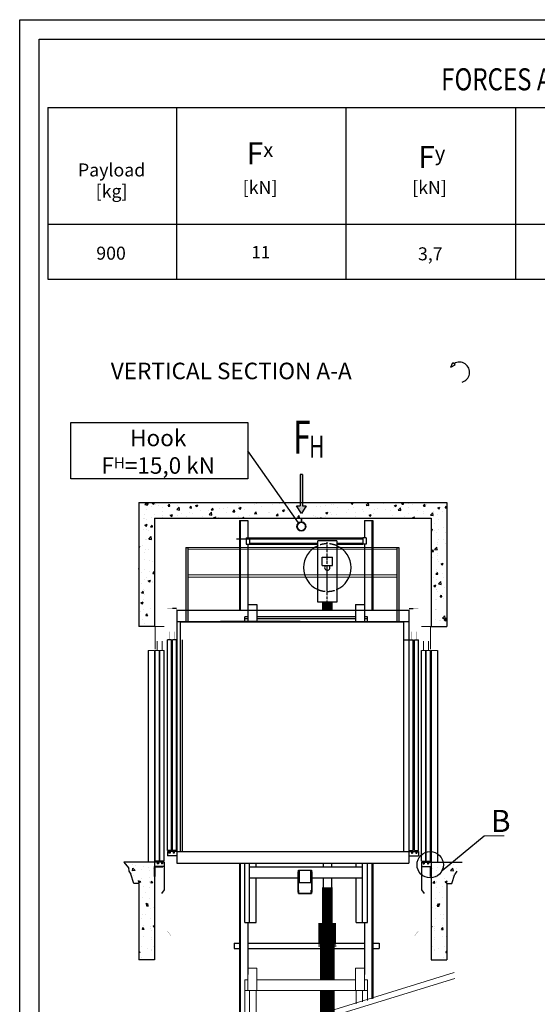
# Model space of a CAD drawing. Units: inches. Extents: x 6710 to 38656, y 27739 to 74186.
# Drawn here: x 6710 to 20785, y 47406 to 74186 of the extents above; entities that cross this region are included whole.
import ezdxf

# ---------------------------------------------------------------- set-up
doc = ezdxf.new("R2010")
doc.units = ezdxf.units.IN
doc.header["$MEASUREMENT"] = 0
for name, pattern in [('ACAD_ISO02W100', [15, 12, -3]), ('ACAD_ISO10W100', [18.5, 12, -3, 0.5, -3]), ('Amconstr', [9999, 9999, 0]), ('CONTINUA', [0])]:
    doc.linetypes.add(name, pattern=pattern)
for name, color, linetype in [('ACCESSORI', 1, 'Continuous'), ('ARCATA', 2, 'Continuous'), ('ARCATINA', 7, 'Continuous'), ('ASSI', 1, 'ACAD_ISO10W100'), ('BOTTONIERE', 4, 'Continuous'), ('CAMPITURE', 1, 'Continuous'), ('CARTIGLIO', 7, 'CONTINUA'), ('KRESKOWANIE', 3, 'Continuous'), ('PORTE', 2, 'Continuous'), ('TESTO', 2, 'Continuous'), ('TRATTEGGIO', 6, 'ACAD_ISO02W100')]:
    doc.layers.add(name, color=color, linetype=linetype)
for name, color, linetype, lineweight in [('AM_CL', 1, 'Amconstr', 15), ('QUOTE', 1, 'Continuous', 15), ('Wymiarowanie', 1, 'Continuous', 15)]:
    doc.layers.add(name, color=color, linetype=linetype, lineweight=lineweight)
doc.styles.add('ITALICC', font='italicc', dxfattribs={"height": 6})
doc.styles.add('QUOTE', font='romans.shx', dxfattribs={"width": 0.8})
doc.styles.add('ROMAND', font='romand.shx', dxfattribs={"width": 0.7, "height": 50})
doc.styles.add('ROMANS', font='romans.shx', dxfattribs={"width": 0.8})
doc.styles.add('TEST', font='swissko.ttf')

# ---------------------------------------------------------------- blocks, each defined once
blk = doc.blocks.new('fbvfbb')
at = {"color": 3}
for p, q in [((2361.8, 28731.2), (2319.3, 28731.2)), ((2361.8, 28624.3), (2361.8, 28731.2)), ((2364.2, 28731.1), (2389.2, 28731.1)), ((2328.7, 28618.6), (2328.7, 28662.5)), ((2352.7, 28618.6), (2352.7, 28662.5)), ((2319.2, 28618.6), (2339.2, 28618.6)), ((2341.7, 28618.6), (2361.7, 28618.6)), ((2364.2, 28618.6), (2394.2, 28618.6))]:
    blk.add_line(p, q, dxfattribs=at)
at = {"layer": 'PORTE'}
for p, q in [((2319.2, 27623.6), (2319.2, 28618.6)), ((2339.2, 27623.6), (2339.2, 28618.6)), ((2341.7, 27623.6), (2341.7, 28618.6)), ((2361.7, 27623.6), (2361.7, 28618.6)), ((2364.2, 28618.6), (2364.2, 27618.6)), ((2394.2, 28618.6), (2394.2, 27618.6)), ((2319.2, 27623.6), (2339.2, 27623.6)), ((2319.2, 27618.6), (2319.2, 27488.6)), ((2319.2, 27618.6), (2326.7, 27618.6)), ((2319.2, 27618.6), (2319.2, 27598.6)), ((2326.7, 27618.6), (2326.7, 27611.1)), ((2329, 27613.3), (2329, 27623.6)), ((2331.7, 27618.6), (2346.7, 27618.6)), ((2331.7, 27618.6), (2331.7, 27611.1)), ((2341.7, 27623.6), (2361.7, 27623.6)), ((2346.7, 27618.6), (2346.7, 27611.1)), ((2349.2, 27613.8), (2349.2, 27623.6)), ((2351.7, 27618.6), (2394.2, 27618.6)), ((2351.7, 27618.6), (2351.7, 27611.1)), ((2364.2, 27618.6), (2364.2, 27598.6)), ((2319.2, 27598.6), (2364.2, 27598.6)), ((2326.2, 27595.9), (2326.2, 27598.6)), ((2361.7, 27595.9), (2326.2, 27595.9)), ((2326.7, 27611.1), (2331.7, 27611.1)), ((2336.2, 27598.6), (2364.2, 27598.6)), ((2346.7, 27611.1), (2351.7, 27611.1)), ((2361.7, 27551.1), (2361.7, 27595.9)), ((2364.2, 27551.1), (2364.2, 27598.6)), ((2364.2, 27551.1), (2361.7, 27551.1)), ((2319.2, 27488.6), (2331.6, 27470.7))]:
    blk.add_line(p, q, dxfattribs=at)
blk = doc.blocks.new('sila_mala')
h = blk.add_hatch(color=256)
h.set_gradient(color1=(255, 255, 255), rotation=152, centered=1, one_color=1, tint=1)
h.paths.add_polyline_path([(17335.7, 15412.4), (17335.7, 15698.1), (17313.3, 15698.1), (17313.3, 15412.4), (17281.3, 15412.4), (17324.5, 15343.3), (17367.7, 15412.4)])
for p, q in [((17335.7, 15698.1), (17313.3, 15698.1)), ((17313.3, 15698.1), (17313.3, 15412.4)), ((17335.7, 15698.1), (17335.7, 15412.4)), ((17281.3, 15412.4), (17313.3, 15412.4)), ((17324.5, 15343.3), (17281.3, 15412.4)), ((17367.7, 15412.4), (17324.5, 15343.3)), ((17335.7, 15412.4), (17367.7, 15412.4))]:
    blk.add_line(p, q)
blk = doc.blocks.new('hak_mont')
at = {"layer": 'QUOTE'}
for p, q in [((-4, 0), (-4, -44)), ((-4, 0), (4, 0)), ((4, 0), (4, -44))]:
    blk.add_line(p, q, dxfattribs=at)
blk.add_circle((0, -100), 48.1, dxfattribs=at)
blk.add_arc((0, -100), 56.7, 94.0446, 85.9554, dxfattribs=at)
blk = doc.blocks.new('koło 450 r8700')
at = {"layer": 'ARCATINA'}
for p, q in [((-382.9, 303.5), (-382.9, 273.5)), ((-382.9, 303.5), (-367.2, 303.5)), ((-367.2, 303.5), (-367.2, 273.5)), ((-367.2, 303.5), (-322.3, 303.5)), ((-367.2, 298.3), (-322.3, 298.3)), ((-322.3, 303.5), (167.3, 303.5)), ((-322.3, 298.3), (167.3, 298.3)), ((-221.6, 303.5), (-183.9, 303.5)), ((-221.6, 298.3), (-183.9, 298.3)), ((-45, 0), (-45, 288.2)), ((45, 288.2), (-45, 288.2)), ((45, 288.2), (45, 0)), ((167.3, 303.5), (167.3, 273.5)), ((182.9, 303.5), (167.3, 303.5)), ((182.9, 303.5), (182.9, 273.5)), ((-382.9, 273.5), (-367.2, 273.5)), ((-367.2, 277.5), (-183.9, 277.5)), ((-367.2, 273.5), (-183.9, 273.5)), ((-322.3, 277.5), (-45, 277.5)), ((-322.3, 273.5), (-45, 273.5)), ((45, 277.5), (167.3, 277.5)), ((45, 273.5), (167.3, 273.5)), ((182.9, 273.5), (167.3, 273.5)), ((-25, 212.5), (25, 212.5)), ((-25, 172.5), (-25, 212.5)), ((25, 172.5), (25, 212.5)), ((-25, 172.5), (25, 172.5)), ((45, 0), (-45, 0))]:
    blk.add_line(p, q, dxfattribs=at)
for radius, start, end in [(112.5, 113.5782, 246.4218), (112.5, 293.5782, 66.4218), (12.6, 127.6198, 52.3802)]:
    blk.add_arc((0, 162.5), radius, start, end, dxfattribs=at)
at = {"layer": 'ARCATINA', "linetype": 'ACAD_ISO02W100', "ltscale": 3}
for start, end in [(66.4218, 113.5782), (246.4218, 293.5782)]:
    blk.add_arc((0, 162.5), 112.5, start, end, dxfattribs=at)
at = {"layer": 'ASSI'}
blk.add_line((0, -4.8), (0, 282.2), dxfattribs=at)

msp = doc.modelspace()

# ---------------------------------------------------------------- hatches: boundary and pattern name
at = {"layer": 'ACCESSORI'}
h = msp.add_hatch(dxfattribs=at)
h.set_pattern_fill('CONCRETE2', color=256, scale=1025, style=0)
h.paths.add_polyline_path([(18329.175, 61058.866), (9948.375, 61058.866), (9948.375, 57679.946), (10380.375, 57679.946), (10380.375, 60626.866), (17897.175, 60626.866), (17897.175, 57679.946), (18041.175, 57679.946), (18329.175, 57679.946)])
at = {"layer": 'CAMPITURE'}
h = msp.add_hatch(dxfattribs=at)
h.set_pattern_fill('CONCRETE2', color=256, scale=1050, angle=180, style=0)
h.set_pattern_definition([(130, (49557.4, 6273.1), (-602.4986, -52.7118), [63, -693]), (185, (49557.4, 6273.1), (116.551, 631.8414), [50.4, -554.4]), (79.5486, (49507.2, 6268.7), (-485.948, 579.129), [53.542, -588.9594]), (133.8158, (49557.4, 6441.1), (-896.4825, -139.036), [94.5, -1039.5]), (83.3644, (49482.7, 6429.5), (-785.117, 818.259), [80.313, -883.439]), (188.8158, (49557.4, 6441.1), (-785.116, 818.26), [75.6, -831.6]), (159, (49473.4, 6399.1), (-501.402, -338.2), [63, -693]), (214, (49473.4, 6399.1), (-204.385, 609.126), [50.4, -554.4]), (108.5486, (49431.6, 6370.9), (-705.787, 270.9256), [53.542, -588.9594]), (142.5, (49557.4, 6273.08), (-10.2143, 279.6308), [0, -547.68, 0, -562.8, 0, -556.5]), (172.5, (49557.4, 6273.08), (-220.9784, 331.3058), [0, -320.88, 0, -535.08, 0, -212.1]), (212.5, (49744.72, 6273.08), (-448.41085, -18.9461), [0, -210, 0, -655.2, 0, -869.4]), (222.5, (49828.72, 6273.1), (-489.8764, 84.0882), [0, -273, 0, -435.12, 0, -617.4])])
h.paths.add_polyline_path([(9537.697, 51271.946), (10380.375, 51271.946), (10380.375, 48618.589), (9948.375, 48618.589), (9948.375, 50695.946), (9814.703, 50695.946), (9732.465, 50943.302), (9682.408, 51025.505), (9664.53, 51118.43)])
h = msp.add_hatch(dxfattribs=at)
h.set_pattern_fill('CONCRETE2', color=256, scale=1050, style=0)
h.set_pattern_definition([(50, (-21279.85, 6273.1), (602.4986, -52.7118), [63, -693]), (355, (-21279.85, 6273.1), (-116.551, 631.8414), [50.4, -554.4]), (100.4514, (-21229.64, 6268.7), (485.948, 579.129), [53.542, -588.9594]), (46.1842, (-21279.85, 6441.1), (896.4825, -139.036), [94.5, -1039.5]), (96.6356, (-21205.1, 6429.5), (785.117, 818.259), [80.313, -883.439]), (351.1842, (-21279.85, 6441.1), (785.116, 818.26), [75.6, -831.6]), (21, (-21195.85, 6399.1), (501.402, -338.2), [63, -693]), (326, (-21195.85, 6399.1), (204.385, 609.126), [50.4, -554.4]), (71.4514, (-21154.07, 6370.9), (705.787, 270.9256), [53.542, -588.9594]), (37.5, (-21279.85, 6273.08), (10.2143, 279.6308), [0, -547.68, 0, -562.8, 0, -556.5]), (7.5, (-21279.85, 6273.08), (220.9784, 331.3058), [0, -320.88, 0, -535.08, 0, -212.1]), (327.5, (-21467.17, 6273.08), (448.41085, -18.9461), [0, -210, 0, -655.2, 0, -869.4]), (317.5, (-21551.17, 6273.1), (489.8764, 84.0882), [0, -273, 0, -435.12, 0, -617.4])])
h.paths.add_polyline_path([(18739.854, 51271.946), (17897.175, 51271.946), (17897.175, 48618.589), (18329.175, 48618.589), (18329.175, 50695.946), (18462.848, 50695.946), (18545.086, 50943.302), (18595.143, 51025.505), (18613.021, 51118.43)])

# ---------------------------------------------------------------- linework, layer by layer
for p, q in [((7472.885, 71797.468), (34015.552, 71797.468)), ((7472.885, 71797.468), (34015.552, 71797.468)), ((7472.885, 71797.468), (34015.552, 71797.468)), ((7472.885, 71797.468), (34015.552, 71797.468)), ((7472.885, 71797.468), (34015.552, 71797.468)), ((7472.885, 71797.468), (34015.552, 71797.468)), ((7472.885, 71797.468), (7472.885, 67132.148)), ((7822.885, 71797.468), (37759.309, 71797.468)), ((10971.874, 71797.468), (10971.874, 67132.148)), ((10971.874, 71797.468), (10971.874, 67132.148)), ((10971.874, 71797.468), (10971.874, 67132.148)), ((10971.874, 71797.468), (10971.874, 67132.148)), ((15580.61, 71797.468), (15580.61, 67132.148)), ((15580.61, 71797.468), (15580.61, 67132.148)), ((15580.61, 71797.468), (15580.61, 67132.148)), ((15580.61, 71797.468), (15580.61, 67132.148)), ((20189.346, 71797.468), (20189.346, 67132.148)), ((20189.346, 71797.468), (20189.346, 67132.148)), ((20189.346, 71797.468), (20189.346, 67132.148)), ((20189.346, 71797.468), (20189.346, 67132.148)), ((7472.885, 68624.421), (34015.552, 68624.421)), ((7822.885, 68624.421), (37759.309, 68624.421)), ((7472.885, 67132.148), (34015.552, 67132.148)), ((7472.885, 67132.148), (34015.552, 67132.148)), ((7472.885, 67132.148), (34015.552, 67132.148)), ((7472.885, 67132.148), (34015.552, 67132.148)), ((7472.885, 67132.148), (34015.552, 67132.148)), ((7472.885, 67132.148), (34015.552, 67132.148)), ((7822.885, 67132.148), (37759.309, 67132.148)), ((18433.233, 64739.755), (18484.861, 64865.738)), ((18555.154, 64803.134), (18484.861, 64865.738)), ((18433.233, 64739.755), (18555.154, 64803.134)), ((9948.375, 61058.866), (18329.175, 61058.866)), ((9948.375, 61058.866), (9948.375, 57679.946)), ((18329.175, 61058.866), (18329.175, 57679.946)), ((10380.375, 60626.866), (17897.175, 60626.866)), ((10380.375, 60626.866), (10380.375, 57679.946)), ((12684.376, 60569.266), (12914.776, 60569.266)), ((12684.376, 60569.266), (12684.376, 58126.346)), ((12707.416, 60569.266), (12707.416, 58126.346)), ((12914.776, 60569.266), (12914.776, 60096.266)), ((16082.775, 60569.266), (16313.176, 60569.266)), ((16082.775, 60569.266), (16082.775, 60096.266)), ((16290.136, 60569.266), (16290.136, 58126.346)), ((16313.176, 60569.266), (16313.176, 58126.346)), ((17897.175, 60626.866), (17897.175, 57679.946)), ((12914.355, 59923.466), (12914.776, 58284.746)), ((16083.2, 59923.466), (16082.775, 58284.746)), ((10973.655, 58172.471), (10864.215, 58172.471)), ((10985.175, 58126.346), (10985.175, 51243.146)), ((10985.175, 58126.346), (10985.175, 51243.146)), ((10985.175, 58126.346), (12607.694, 58126.346)), ((12607.694, 58126.346), (17292.375, 58126.346)), ((17292.375, 58126.346), (17292.375, 51243.146)), ((17303.895, 58172.471), (17413.335, 58172.471)), ((10380.375, 57679.946), (9948.375, 57679.946)), ((10985.175, 57815.306), (11954.311, 57815.306)), ((11071.575, 57809.546), (11954.311, 57809.546)), ((11071.575, 57809.546), (11071.575, 51559.946)), ((11954.311, 57815.306), (17292.375, 57815.306)), ((11954.311, 57809.546), (17148.375, 57809.546)), ((17148.375, 57809.546), (17148.375, 57319.946)), ((17897.175, 57679.946), (18041.175, 57679.946)), ((18041.175, 57679.946), (18329.175, 57679.946)), ((10835.415, 57319.945), (10725.975, 57319.945)), ((10725.975, 51588.745), (10725.975, 57319.945)), ((10835.415, 51588.745), (10835.415, 57319.945)), ((10973.655, 57319.945), (10864.215, 57319.945)), ((10864.215, 51588.745), (10864.215, 57319.945)), ((10973.655, 51588.745), (10973.655, 57319.945)), ((11129.175, 57319.946), (11129.175, 51559.946)), ((17148.375, 57319.946), (17292.375, 57319.946)), ((17148.375, 57319.946), (17148.375, 51559.946)), ((17303.895, 57319.945), (17413.335, 57319.945)), ((17303.895, 51588.745), (17303.895, 57319.945)), ((17413.335, 51588.745), (17413.335, 57319.945)), ((17442.135, 57319.945), (17551.575, 57319.945)), ((17442.135, 51588.745), (17442.135, 57319.945)), ((17551.575, 51588.745), (17551.575, 57319.945)), ((10835.415, 51588.745), (10725.975, 51588.745)), ((10725.975, 51559.945), (10725.975, 51444.745)), ((10769.175, 51559.945), (10725.975, 51559.945)), ((10985.175, 51444.745), (10725.975, 51444.745)), ((10769.175, 51559.945), (10769.175, 51516.745)), ((10797.975, 51516.745), (10769.175, 51516.745)), ((10884.375, 51559.945), (10797.975, 51559.945)), ((10797.975, 51559.945), (10797.975, 51516.745)), ((10973.655, 51588.745), (10864.215, 51588.745)), ((10884.375, 51559.945), (10884.375, 51516.745)), ((10913.175, 51516.745), (10884.375, 51516.745)), ((10913.175, 51559.945), (10913.175, 51516.745)), ((10985.175, 51559.945), (10913.175, 51559.945)), ((10985.175, 51559.946), (17292.375, 51559.946)), ((17292.375, 51559.945), (17364.375, 51559.945)), ((17292.375, 51444.745), (17551.575, 51444.745)), ((17303.895, 51588.745), (17413.335, 51588.745)), ((17364.375, 51559.945), (17364.375, 51516.745)), ((17364.375, 51516.745), (17393.175, 51516.745)), ((17393.175, 51559.945), (17479.575, 51559.945)), ((17393.175, 51559.945), (17393.175, 51516.745)), ((17442.135, 51588.745), (17551.575, 51588.745)), ((17479.575, 51559.945), (17479.575, 51516.745)), ((17479.575, 51516.745), (17508.375, 51516.745)), ((17508.375, 51559.945), (17508.375, 51516.745)), ((17508.375, 51559.945), (17551.575, 51559.945)), ((17551.575, 51559.945), (17551.575, 51444.745)), ((9537.697, 51271.946), (9664.53, 51118.43)), ((10380.375, 51271.946), (9537.697, 51271.946)), ((10380.375, 51271.946), (10380.375, 48618.589)), ((10985.175, 51243.146), (17292.375, 51243.146)), ((12684.376, 51243.146), (12684.376, 46401.086)), ((12707.416, 51243.146), (12707.416, 46408.448)), ((14959.576, 51243.146), (14959.576, 51143.786)), ((15189.976, 51243.146), (15189.976, 51143.786)), ((16290.136, 51243.146), (16290.136, 47553.162)), ((16313.176, 51243.146), (16313.176, 47560.524)), ((17897.175, 51271.946), (18739.854, 51271.946)), ((17897.175, 51271.946), (17897.175, 48618.589)), ((9664.53, 51118.43), (9682.408, 51025.505)), ((9682.408, 51025.505), (9732.465, 50943.302)), ((9814.703, 50695.946), (9732.465, 50943.302)), ((18462.848, 50695.946), (18545.086, 50943.302)), ((18595.143, 51025.505), (18545.086, 50943.302)), ((9948.375, 50695.946), (9814.703, 50695.946)), ((9948.375, 50695.946), (9948.375, 48618.589)), ((14959.576, 50850.026), (14959.576, 50588.933)), ((15189.976, 50850.026), (15189.976, 50592.266)), ((18329.175, 50695.946), (18329.175, 48618.589)), ((18329.175, 50695.946), (18462.848, 50695.946)), ((12914.776, 49630.346), (12914.776, 48216.467)), ((16082.775, 49630.346), (16082.775, 48216.467)), ((12540.376, 49067.196), (12684.376, 49067.196)), ((12540.376, 49067.196), (12540.376, 48923.196)), ((12914.776, 49067.196), (16082.775, 49067.196)), ((16313.176, 49067.196), (16485.976, 49067.196)), ((16485.976, 49067.196), (16485.976, 48923.196)), ((12540.376, 48923.196), (12684.376, 48923.196)), ((12914.776, 48923.196), (16082.775, 48923.196)), ((16313.176, 48923.196), (16485.976, 48923.196)), ((10380.375, 48618.589), (9948.375, 48618.589)), ((17897.175, 48618.589), (18329.175, 48618.589))]:
    msp.add_line(p, q)
for points, const_width in [([(15074.776, 58348.106), (15074.776, 58115.056)], 288), ([(10973.655, 57319.945), (10973.655, 58171.126), (10728.369, 58171.126)], 8.64), ([(17303.895, 57319.945), (17303.895, 58171.126), (17549.182, 58171.126)], 8.64), ([(10780.695, 57319.945), (10780.695, 57543.47)], 8.64), ([(10918.935, 57319.945), (10918.935, 57543.47)], 8.64), ([(17358.615, 57319.945), (17358.615, 57543.47)], 8.64), ([(17496.855, 57319.945), (17496.855, 57543.47)], 8.64), ([(10725.975, 51444.745), (10725.975, 49399.945), (10822.96, 49275.818)], 5.76), ([(10783.543, 51529.854), (10783.543, 51588.745)], 23.04), ([(10898.775, 51529.649), (10898.775, 51588.745)], 23.04), ([(17378.775, 51529.649), (17378.775, 51588.745)], 23.04), ([(17551.575, 51444.745), (17551.575, 49399.945), (17454.591, 49275.818)], 5.76), ([(17494.008, 51529.854), (17494.008, 51588.745)], 23.04), ([(15074.778, 50592.266), (15074.778, 49621.64)], 288), ([(15074.778, 49621.64), (15074.778, 49031.24)], 480.96), ([(15074.778, 49031.24), (15074.776, 48072.467)], 403.2), ([(14831.857, 48988.868), (15317.199, 48988.868)], 34.56), ([(15074.776, 47784.467), (15074.776, 47164.843)], 403.2)]:
    msp.add_lwpolyline(points, dxfattribs=dict(const_width=const_width))
msp.add_arc((18668.728, 64595.324), 276.258, 284.9580171, 121.553831)
at = {"layer": 'ACCESSORI'}
for p, q in [((11224.092, 59831.306), (11224.092, 57815.306)), ((11281.692, 59825.546), (11224.092, 59825.546)), ((11281.692, 59831.306), (11281.692, 57815.306)), ((16966.54, 59831.306), (16966.54, 57815.306)), ((17024.14, 59825.546), (16966.54, 59825.546)), ((17024.14, 59831.306), (17024.14, 57815.306))]:
    msp.add_line(p, q, dxfattribs=at)
at = {"layer": 'AM_CL'}
for p, q in [((11224.092, 59831.306), (17024.14, 59831.306)), ((11281.692, 59789.725), (16966.54, 59789.725)), ((11281.692, 59089.12), (16966.54, 59089.12)), ((11281.692, 59027.385), (16966.54, 59027.385))]:
    msp.add_line(p, q, dxfattribs=at)
at = {"layer": 'ARCATA'}
for p, q in [((12914.776, 58284.746), (12914.776, 58126.346)), ((12914.776, 58284.746), (13159.576, 58284.746)), ((13159.576, 58284.746), (13159.576, 58126.346)), ((15837.975, 58284.746), (15837.975, 58126.346)), ((15837.975, 58284.746), (16082.775, 58284.746)), ((16082.775, 58284.746), (16082.775, 58126.346)), ((12831.265, 49630.346), (12831.265, 51243.146)), ((12963.745, 51243.146), (13136.545, 51243.146)), ((12963.745, 49630.346), (12963.745, 51243.146)), ((13136.545, 51143.786), (13136.545, 51243.146)), ((15861.025, 51143.786), (15861.025, 51243.146)), ((15861.025, 51243.146), (16033.825, 51243.146)), ((16033.825, 49630.346), (16033.825, 51243.146)), ((16166.305, 49630.346), (16166.305, 51243.146)), ((12963.745, 51143.786), (16033.825, 51143.786)), ((14288.928, 51013.032), (14280.288, 51013.032)), ((14280.288, 50453.462), (14280.288, 51013.032)), ((14288.928, 51059.112), (14641.379, 51059.112)), ((14288.928, 50423.222), (14288.928, 51059.112)), ((14624.099, 51041.832), (14306.208, 51041.832)), ((14306.208, 51041.832), (14306.208, 50723.447)), ((14624.099, 50723.447), (14624.099, 51041.832)), ((14641.379, 51059.112), (14641.379, 50423.222)), ((14650.019, 51013.032), (14641.379, 51013.032)), ((14650.019, 51013.032), (14650.019, 50453.462)), ((12963.745, 50850.026), (14280.288, 50850.026)), ((13136.545, 50664.266), (13136.545, 50850.026)), ((13136.545, 49630.346), (13136.545, 50664.266)), ((14641.379, 50706.167), (14288.928, 50706.167)), ((14306.208, 50723.447), (14624.099, 50723.447)), ((14650.019, 50850.026), (16033.825, 50850.026)), ((15861.025, 50664.266), (15861.025, 50850.026)), ((15861.025, 49630.346), (15861.025, 50664.266)), ((14280.288, 50453.462), (14288.928, 50453.462)), ((14288.928, 50509.622), (14297.568, 50509.622)), ((14288.928, 50423.222), (14641.379, 50423.222)), ((14297.568, 50431.862), (14297.568, 50509.622)), ((14297.568, 50431.862), (14632.739, 50431.862)), ((14632.739, 50431.862), (14632.739, 50509.622)), ((14632.739, 50509.622), (14641.379, 50509.622)), ((14641.379, 50453.462), (14650.019, 50453.462)), ((12831.265, 49630.346), (13136.545, 49630.346)), ((15861.025, 49630.346), (16166.305, 49630.346))]:
    msp.add_line(p, q, dxfattribs=at)
at = {"layer": 'ASSI'}
for p, q in [((14335.694, 60061.606), (12607.694, 60061.606)), ((15074.775, 58649.066), (15074.775, 59276.906)), ((12893.478, 57815.306), (12173.478, 57815.306)), ((14335.694, 57815.306), (12607.694, 57815.306))]:
    msp.add_line(p, q, dxfattribs=at)
at = {"layer": 'CAMPITURE'}
msp.add_line((18194.279, 51045.207), (19343.518, 51987.62), dxfattribs=at)
msp.add_lwpolyline([(12909.658, 61693.868), (8097.87, 61693.868), (8097.87, 63229.632), (12909.658, 63229.632)], close=True, dxfattribs=at)
msp.add_circle((17872.527, 51201.507), 357.707, dxfattribs=at)
at = {"layer": 'CARTIGLIO'}
for p, q in [((6710.266, 74186.387), (38655.635, 74186.387)), ((6710.266, 27739.151), (6710.266, 74186.387)), ((7243.578, 73653.075), (38122.324, 73653.075)), ((7243.578, 29383.528), (7243.578, 73653.075))]:
    msp.add_line(p, q, dxfattribs=at)
at = {"layer": 'KRESKOWANIE', "color": 7}
msp.add_line((14295.434, 60505.097), (12909.658, 62461.75), dxfattribs=at)
at = {"layer": 'QUOTE', "ltscale": 300}
msp.add_line((19887.89, 51987.62), (19343.518, 51987.62), dxfattribs=at)
at = {"layer": 'QUOTE'}
for p, q in [((9375.33, 45443.415), (18522.71, 48269.292)), ((10450.524, 45622.84), (18542.439, 48111.486))]:
    msp.add_line(p, q, dxfattribs=at)
at = {"layer": 'QUOTE', "ltscale": 3}
for p, q in [((12914.776, 48389.267), (13159.576, 48389.267)), ((12914.776, 48389.267), (12914.776, 47784.467)), ((13159.576, 48389.267), (13159.576, 47784.467)), ((15837.975, 48389.267), (15837.975, 47784.467)), ((15837.975, 48389.267), (16082.775, 48389.267)), ((16082.775, 48389.267), (16082.775, 47784.467)), ((12831.265, 48072.467), (12914.776, 48072.467)), ((12831.265, 46448.019), (12831.265, 48072.467)), ((13159.576, 48072.467), (15837.975, 48072.467)), ((16082.775, 48072.467), (16166.305, 48072.467)), ((16166.305, 47513.597), (16166.305, 48072.467)), ((12831.265, 47784.467), (16166.305, 47784.467)), ((12963.745, 46490.348), (12963.745, 47784.467)), ((13136.545, 46545.559), (13136.545, 47784.467)), ((15861.025, 47416.057), (15861.025, 47784.467)), ((16033.825, 47471.269), (16033.825, 47784.467))]:
    msp.add_line(p, q, dxfattribs=at)
at = {"layer": 'TRATTEGGIO'}
for p, q in [((12914.776, 58126.346), (12914.776, 57815.306)), ((13159.576, 58126.346), (13159.576, 57815.306)), ((15837.975, 58126.346), (15837.975, 57815.306)), ((16082.775, 58126.346), (16082.775, 57815.306)), ((12831.265, 57953.546), (12914.776, 57953.546)), ((12831.265, 57815.306), (12831.265, 57953.546)), ((12831.265, 57895.946), (12914.776, 57895.946)), ((13159.576, 57953.546), (15837.975, 57953.546)), ((13159.576, 57895.946), (15837.975, 57895.946)), ((16082.775, 57953.546), (16166.305, 57953.546)), ((16082.775, 57895.946), (16166.305, 57895.946)), ((16166.305, 57815.306), (16166.305, 57953.546))]:
    msp.add_line(p, q, dxfattribs=at)

# ---------------------------------------------------------------- block references
for name, p, xscale, yscale, zscale in [('sila_mala', (-37604.344, 14723.241), 3, 3, 3), ('hak_mont', (14369.175, 60626.866), 2.25, 2.25, 2.25)]:
    msp.add_blockref(name, p, dxfattribs=dict(xscale=xscale, yscale=yscale, zscale=zscale))
at = {"layer": 'CAMPITURE', "xscale": 5.759999999999999, "yscale": 5.759999999999999, "zscale": 5.76, "rotation": 8.537736462515939e-07}
msp.add_blockref('koło 450 r8700', (15074.776, 58348.106), dxfattribs=at)
at = {"layer": 'QUOTE', "extrusion": (0, 0, -1), "xscale": 5.759999999999999, "yscale": 5.759999999999999, "zscale": -5.76, "rotation": 1.207418269725733e-06}
msp.add_blockref('fbvfbb', (-23998.101, -107811.449), dxfattribs=at)
at = {"layer": 'QUOTE', "xscale": 5.759999999999999, "yscale": 5.759999999999999, "zscale": 5.76, "rotation": 8.537736462515939e-07}
msp.add_blockref('fbvfbb', (4279.45, -107811.449), dxfattribs=at)

# ---------------------------------------------------------------- texts
at = {"layer": 'BOTTONIERE', "insert": (19520.809, 52693.443), "char_height": 3437.49942, "width": 295.57034, "attachment_point": 1, "style": 'QUOTE'}
msp.add_mtext('\\C1;\\fTahoma|b0|i0;\\H0.174545x;B', dxfattribs=at)
at = {"layer": 'TESTO', "color": 3, "style": 'ROMANS', "width": 0.8}
msp.add_text('FORCES ACTING ON SHAFT', height=600, dxfattribs=at).set_placement((18171.426, 72264.819))
at = {"layer": 'TESTO', "color": 3, "style": 'ITALICC'}
msp.add_text('VERTICAL SECTION A-A', height=450, dxfattribs=at).set_placement((9187.333, 64407.581))
at = {"layer": 'TESTO', "style": 'ROMAND', "width": 0.7}
for s, height, p in [('F', 900, (14149.552, 62384.68)), ('H', 600, (14579.707, 62272.531))]:
    msp.add_text(s, height=height, dxfattribs=at).set_placement(p)
at = {"layer": 'TESTO', "color": 2, "attachment_point": 5, "style": 'QUOTE'}
for s, insert, char_height, width in [('\\fTahoma|b0|i0;\\H1.784469x;F\\H0.666667x;x', (13244.327, 70550.048), 336.23452, 1967.22759), ('\\fTahoma|b0|i0;\\H1.784469x;F\\H0.666667x;y', (17915.045, 70453.261), 336.23452, 1967.22759), ('\\H1.052632x;Payload', (9209.704, 70099.567), 336.23452, 2934.79087), ('\\H1.052632x;[kg]', (9209.704, 69522.884), 336.23452, 2934.79087), ('\\H1.052632x;[kN]', (13246.09, 69625.065), 336.23452, 1967.22759), ('\\H1.052632x;[kN]', (17854.825, 69625.065), 336.23452, 1967.22759), ('11', (13266.875, 67817.98), 336.2345, 1967.22759), ('\\H1.052632x;900', (9194.831, 67836.046), 336.23452, 1967.22759), ('\\H1.052632x;3,7', (17875.61, 67817.98), 336.23452, 1967.22759)]:
    msp.add_mtext(s, dxfattribs=dict(at, insert=insert, char_height=char_height, width=width))
at = {"layer": 'Wymiarowanie', "ltscale": 10, "insert": (10477.223, 62435.809), "char_height": 453.6, "attachment_point": 5, "style": 'TEST'}
msp.add_mtext('\\fArial|b0|i0|c238|p34;\\H0.992063x;Hook\\PF\\H0.666667x;H\\H1.499999x;=15,0 kN', dxfattribs=at)

doc.saveas('drawing.dxf')
